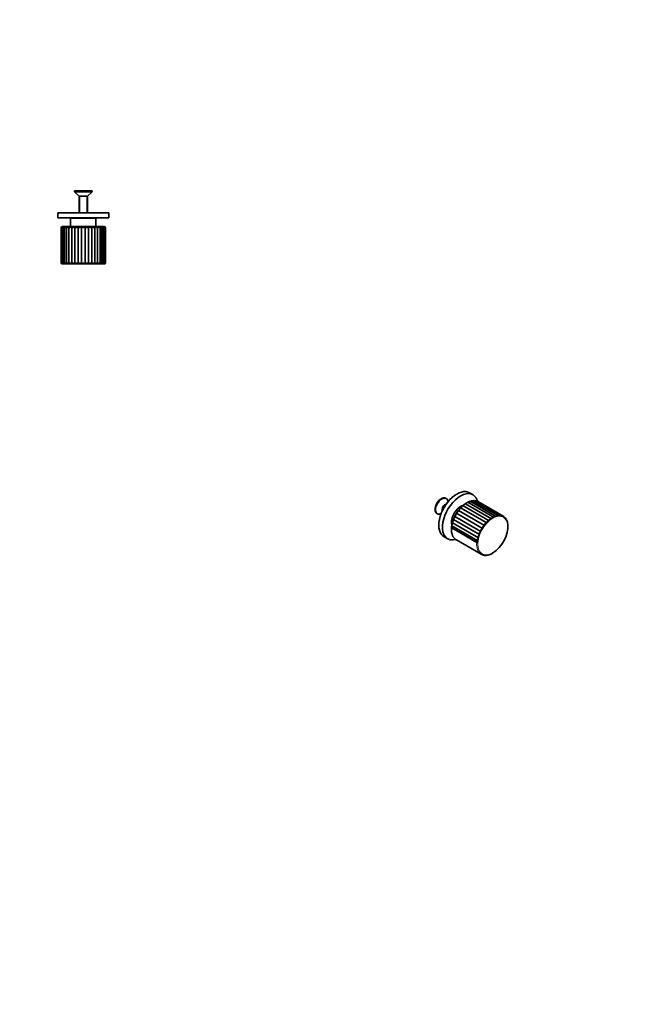
# Model space of a CAD drawing. Units: millimetres. Extents: x 0 to 744, y 0 to 1164.
# Drawn here: x 372 to 744, y 0 to 582 of the extents above; entities that cross this region are included whole.
import ezdxf
from ezdxf import colors
from ezdxf.entities.mleader import LeaderData, LeaderLine
from ezdxf.math import Vec2, Vec3

# ---------------------------------------------------------------- set-up
doc = ezdxf.new("R2010")
doc.units = ezdxf.units.MM
for name, color, linetype in [('DV3_Défaut', 7, 'Continuous'), ('DV7_Défaut', 7, 'Continuous'), ('Défaut', 7, 'Continuous')]:
    doc.layers.add(name, color=color, linetype=linetype)

# ---------------------------------------------------------------- blocks, each defined once
blk = doc.blocks.new('_DOT')
at = {"color": 0}
blk.add_line((0, 0), (-1, 0), dxfattribs=at)
at = {"color": 0, "const_width": 0.333}
blk.add_lwpolyline([(-0.1665, 0, 1), (0.1665, 0, 1)], format="xyb", close=True, dxfattribs=at)
blk = doc.blocks.new('SE2')
at = {"layer": 'DV3_Défaut', "color": 7, "linetype": 'Continuous', "lineweight": 35}
for p, q in [((414.84, 480.84), (404.44, 480.84)), ((404.44, 480.84), (404.44, 480.37)), ((414.84, 480.37), (404.44, 480.37)), ((404.44, 480.37), (407.14, 477.67)), ((412.14, 477.67), (407.14, 477.67)), ((407.14, 477.67), (407.14, 467.84)), ((412.14, 477.67), (414.84, 480.37)), ((412.14, 467.84), (412.14, 477.67)), ((414.84, 480.37), (414.84, 480.84)), ((424.64, 467.84), (394.64, 467.84)), ((394.64, 467.84), (394.64, 464.84)), ((424.64, 464.84), (424.64, 467.84)), ((424.64, 464.84), (394.64, 464.84)), ((417.14, 464.74), (402.14, 464.74)), ((402.14, 464.74), (402.14, 459.74)), ((407.14, 464.84), (407.14, 464.74)), ((412.14, 464.74), (412.14, 464.84)), ((417.14, 459.74), (417.14, 464.74)), ((396.62, 458.99), (396.62, 438.24)), ((396.69, 438.24), (396.69, 458.99)), ((396.71, 459.18), (396.71, 438.08)), ((397.05, 459.31), (397.05, 437.98)), ((421.92, 459.74), (397.37, 459.74)), ((397.68, 459.43), (397.68, 437.89)), ((398.6, 459.55), (398.6, 437.8)), ((399.76, 459.65), (399.76, 437.75)), ((401.17, 459.65), (401.17, 437.75)), ((402.81, 459.65), (402.81, 437.75)), ((404.63, 459.65), (404.63, 437.75)), ((406.58, 459.65), (406.58, 437.75)), ((408.61, 459.65), (408.61, 437.75)), ((410.67, 459.65), (410.67, 437.75)), ((412.7, 459.65), (412.7, 437.75)), ((414.65, 459.65), (414.65, 437.75)), ((416.47, 459.65), (416.47, 437.75)), ((418.11, 459.65), (418.11, 437.75)), ((419.52, 459.65), (419.52, 437.75)), ((420.69, 437.8), (420.69, 459.55)), ((421.6, 437.89), (421.6, 459.43)), ((422.24, 437.98), (422.24, 459.31)), ((422.58, 459.18), (422.58, 438.08)), ((422.6, 458.99), (422.6, 438.24)), ((422.67, 438.24), (422.67, 458.99)), ((422.17, 437.74), (397.12, 437.74))]:
    blk.add_line(p, q, dxfattribs=at)
at = {"layer": 'DV3_Défaut', "color": 7, "linetype": 'Continuous', "lineweight": 18}
for p, q in [((407.63, 467.84), (407.63, 477.67)), ((411.65, 467.84), (411.65, 477.67)), ((407.63, 464.74), (407.63, 464.84)), ((411.65, 464.74), (411.65, 464.84)), ((396.69, 458.99), (396.62, 458.99)), ((422.67, 458.99), (422.6, 458.99)), ((396.69, 438.24), (396.62, 438.24)), ((422.67, 438.24), (422.6, 438.24))]:
    blk.add_line(p, q, dxfattribs=at)
at = {"layer": 'DV3_Défaut', "color": 7, "linetype": 'Continuous', "lineweight": 35}
for centre, radius, start, end in [((397.37, 458.99), 0.75, 90, 180), ((421.92, 458.99), 0.75, 0, 90), ((397.12, 438.24), 0.5, 180, 270), ((422.17, 438.24), 0.5, 270, 0)]:
    blk.add_arc(centre, radius, start, end, dxfattribs=at)
for centre, major_axis, start_param, end_param in [((397.43, 458.99), (0, -0.75), 4.453467, 4.712389), ((421.86, 458.99), (0, 0.75), 4.712389, 4.971508), ((397.18, 438.24), (0, -0.5), 4.712389, 5.029949), ((422.1, 438.24), (0, 0.5), 4.394586, 4.712389)]:
    blk.add_ellipse(centre, major_axis=major_axis, ratio=0.994837, start_param=start_param, end_param=end_param, dxfattribs=at)
for points, knots in [([(396.71, 459.18), (396.72, 459.18), (396.74, 459.22), (396.8, 459.3), (396.83, 459.35), (396.96, 459.49), (397.07, 459.58), (397.22, 459.65)], [0, 0, 0, 0, 0.25, 0.25, 0.5, 0.5, 1, 1, 1, 1]), ([(397.22, 459.65), (397.13, 459.58), (397.08, 459.49), (397.03, 459.3), (397.04, 459.18), (397.15, 459.18), (397.24, 459.3), (397.46, 459.49), (397.59, 459.58), (397.76, 459.65)], [0, 0, 0, 0, 0.25, 0.25, 0.5, 0.5, 0.75, 0.75, 1, 1, 1, 1]), ([(397.76, 459.65), (397.7, 459.58), (397.67, 459.49), (397.69, 459.3), (397.73, 459.18), (397.9, 459.18), (398.01, 459.3), (398.28, 459.49), (398.43, 459.58), (398.62, 459.65)], [0, 0, 0, 0, 0.25, 0.25, 0.5, 0.5, 0.75, 0.75, 1, 1, 1, 1]), ([(398.62, 459.65), (398.58, 459.58), (398.59, 459.49), (398.67, 459.3), (398.73, 459.18), (398.97, 459.18), (399.1, 459.3), (399.4, 459.49), (399.57, 459.58), (399.76, 459.65)], [0, 0, 0, 0, 0.25, 0.25, 0.5, 0.5, 0.75, 0.75, 1, 1, 1, 1]), ([(399.76, 459.65), (399.76, 459.58), (399.8, 459.49), (399.93, 459.3), (400.03, 459.18), (400.31, 459.18), (400.47, 459.3), (400.8, 459.49), (400.98, 459.58), (401.17, 459.65)], [0, 0, 0, 0, 0.25, 0.25, 0.5, 0.5, 0.75, 0.75, 1, 1, 1, 1]), ([(401.17, 459.65), (401.21, 459.58), (401.27, 459.49), (401.46, 459.3), (401.58, 459.18), (401.91, 459.18), (402.08, 459.3), (402.43, 459.49), (402.62, 459.58), (402.81, 459.65)], [0, 0, 0, 0, 0.25, 0.25, 0.5, 0.5, 0.75, 0.75, 1, 1, 1, 1]), ([(402.81, 459.65), (402.87, 459.58), (402.97, 459.49), (403.2, 459.3), (403.34, 459.18), (403.71, 459.18), (403.89, 459.3), (404.25, 459.49), (404.44, 459.58), (404.63, 459.65)], [0, 0, 0, 0, 0.25, 0.25, 0.5, 0.5, 0.75, 0.75, 1, 1, 1, 1]), ([(404.63, 459.65), (404.72, 459.58), (404.84, 459.49), (405.11, 459.3), (405.27, 459.18), (405.67, 459.18), (405.85, 459.3), (406.22, 459.49), (406.4, 459.58), (406.58, 459.65)], [0, 0, 0, 0, 0.25, 0.25, 0.5, 0.5, 0.75, 0.75, 1, 1, 1, 1]), ([(406.58, 459.65), (406.7, 459.58), (406.84, 459.49), (407.15, 459.3), (407.32, 459.18), (407.73, 459.18), (407.91, 459.3), (408.27, 459.49), (408.45, 459.58), (408.61, 459.65)], [0, 0, 0, 0, 0.25, 0.25, 0.5, 0.5, 0.75, 0.75, 1, 1, 1, 1]), ([(408.61, 459.65), (408.75, 459.58), (408.91, 459.49), (409.25, 459.3), (409.43, 459.18), (409.85, 459.18), (410.03, 459.3), (410.37, 459.49), (410.53, 459.58), (410.67, 459.65)], [0, 0, 0, 0, 0.25, 0.25, 0.5, 0.5, 0.75, 0.75, 1, 1, 1, 1]), ([(410.67, 459.65), (410.83, 459.58), (411, 459.49), (411.36, 459.3), (411.54, 459.18), (411.96, 459.18), (412.13, 459.3), (412.44, 459.49), (412.58, 459.58), (412.7, 459.65)], [0, 0, 0, 0, 0.25, 0.25, 0.5, 0.5, 0.75, 0.75, 1, 1, 1, 1]), ([(412.7, 459.65), (412.88, 459.58), (413.06, 459.49), (413.42, 459.3), (413.61, 459.18), (414, 459.18), (414.16, 459.3), (414.44, 459.49), (414.56, 459.58), (414.65, 459.65)], [0, 0, 0, 0, 0.25, 0.25, 0.5, 0.5, 0.75, 0.75, 1, 1, 1, 1]), ([(414.65, 459.65), (414.84, 459.58), (415.03, 459.49), (415.39, 459.3), (415.57, 459.18), (415.94, 459.18), (416.08, 459.3), (416.31, 459.49), (416.41, 459.58), (416.47, 459.65)], [0, 0, 0, 0, 0.25, 0.25, 0.5, 0.5, 0.75, 0.75, 1, 1, 1, 1]), ([(416.47, 459.65), (416.66, 459.58), (416.85, 459.49), (417.2, 459.3), (417.37, 459.18), (417.7, 459.18), (417.82, 459.3), (418.01, 459.49), (418.07, 459.58), (418.11, 459.65)], [0, 0, 0, 0, 0.25, 0.25, 0.5, 0.5, 0.75, 0.75, 1, 1, 1, 1]), ([(418.11, 459.65), (418.3, 459.58), (418.48, 459.49), (418.81, 459.3), (418.96, 459.18), (419.25, 459.18), (419.35, 459.3), (419.48, 459.49), (419.52, 459.58), (419.52, 459.65)], [0, 0, 0, 0, 0.25, 0.25, 0.5, 0.5, 0.75, 0.75, 1, 1, 1, 1]), ([(419.52, 459.65), (419.71, 459.58), (419.88, 459.49), (420.18, 459.3), (420.31, 459.18), (420.55, 459.18), (420.61, 459.3), (420.69, 459.49), (420.7, 459.58), (420.67, 459.65)], [0, 0, 0, 0, 0.25, 0.25, 0.5, 0.5, 0.75, 0.75, 1, 1, 1, 1]), ([(420.67, 459.65), (420.85, 459.58), (421, 459.49), (421.27, 459.3), (421.38, 459.18), (421.55, 459.18), (421.59, 459.3), (421.61, 459.49), (421.59, 459.58), (421.52, 459.65)], [0, 0, 0, 0, 0.25, 0.25, 0.5, 0.5, 0.75, 0.75, 1, 1, 1, 1]), ([(421.52, 459.65), (421.69, 459.58), (421.83, 459.49), (422.05, 459.3), (422.13, 459.18), (422.24, 459.18), (422.25, 459.3), (422.21, 459.49), (422.16, 459.58), (422.06, 459.65)], [0, 0, 0, 0, 0.25, 0.25, 0.5, 0.5, 0.75, 0.75, 1, 1, 1, 1]), ([(422.06, 459.65), (422.21, 459.58), (422.33, 459.49), (422.46, 459.35), (422.49, 459.3), (422.55, 459.21), (422.57, 459.18), (422.58, 459.18)], [0, 0, 0, 0, 0.5, 0.5, 0.75, 0.75, 1, 1, 1, 1]), ([(397.22, 437.75), (397.07, 437.78), (396.96, 437.84), (396.83, 437.95), (396.8, 437.99), (396.74, 438.05), (396.72, 438.08), (396.71, 438.08)], [0, 0, 0, 0, 0.5, 0.5, 0.75, 0.75, 1, 1, 1, 1]), ([(397.76, 437.75), (397.59, 437.78), (397.45, 437.84), (397.23, 437.99), (397.15, 438.08), (397.04, 438.08), (397.03, 437.98), (397.08, 437.84), (397.13, 437.78), (397.22, 437.75)], [0, 0, 0, 0, 0.25, 0.25, 0.5, 0.5, 0.75, 0.75, 1, 1, 1, 1]), ([(398.62, 437.75), (398.43, 437.78), (398.27, 437.84), (398.01, 437.99), (397.9, 438.08), (397.73, 438.08), (397.69, 437.98), (397.67, 437.84), (397.7, 437.78), (397.76, 437.75)], [0, 0, 0, 0, 0.25, 0.25, 0.5, 0.5, 0.75, 0.75, 1, 1, 1, 1]), ([(399.76, 437.75), (399.57, 437.78), (399.4, 437.84), (399.09, 437.99), (398.96, 438.08), (398.74, 438.08), (398.67, 437.98), (398.59, 437.84), (398.58, 437.78), (398.62, 437.75)], [0, 0, 0, 0, 0.25, 0.25, 0.5, 0.5, 0.75, 0.75, 1, 1, 1, 1]), ([(401.17, 437.75), (400.98, 437.78), (400.79, 437.84), (400.46, 437.99), (400.31, 438.08), (400.03, 438.08), (399.94, 437.98), (399.8, 437.84), (399.76, 437.78), (399.76, 437.75)], [0, 0, 0, 0, 0.25, 0.25, 0.5, 0.5, 0.75, 0.75, 1, 1, 1, 1]), ([(402.81, 437.75), (402.61, 437.78), (402.42, 437.84), (402.07, 437.99), (401.9, 438.08), (401.58, 438.08), (401.46, 437.98), (401.27, 437.84), (401.21, 437.78), (401.17, 437.75)], [0, 0, 0, 0, 0.25, 0.25, 0.5, 0.5, 0.75, 0.75, 1, 1, 1, 1]), ([(404.63, 437.75), (404.44, 437.78), (404.25, 437.84), (403.88, 437.99), (403.7, 438.08), (403.35, 438.08), (403.21, 437.98), (402.97, 437.84), (402.87, 437.78), (402.81, 437.75)], [0, 0, 0, 0, 0.25, 0.25, 0.5, 0.5, 0.75, 0.75, 1, 1, 1, 1]), ([(406.58, 437.75), (406.4, 437.78), (406.21, 437.84), (405.84, 437.99), (405.66, 438.08), (405.28, 438.08), (405.12, 437.98), (404.84, 437.84), (404.72, 437.78), (404.63, 437.75)], [0, 0, 0, 0, 0.25, 0.25, 0.5, 0.5, 0.75, 0.75, 1, 1, 1, 1]), ([(408.61, 437.75), (408.44, 437.78), (408.27, 437.84), (407.91, 437.99), (407.72, 438.08), (407.33, 438.08), (407.16, 437.98), (406.84, 437.84), (406.7, 437.78), (406.58, 437.75)], [0, 0, 0, 0, 0.25, 0.25, 0.5, 0.5, 0.75, 0.75, 1, 1, 1, 1]), ([(410.67, 437.75), (410.52, 437.78), (410.36, 437.84), (410.02, 437.99), (409.84, 438.08), (409.44, 438.08), (409.26, 437.98), (408.91, 437.84), (408.75, 437.78), (408.61, 437.75)], [0, 0, 0, 0, 0.25, 0.25, 0.5, 0.5, 0.75, 0.75, 1, 1, 1, 1]), ([(412.7, 437.75), (412.58, 437.78), (412.44, 437.84), (412.12, 437.99), (411.95, 438.08), (411.55, 438.08), (411.37, 437.98), (411.01, 437.84), (410.83, 437.78), (410.67, 437.75)], [0, 0, 0, 0, 0.25, 0.25, 0.5, 0.5, 0.75, 0.75, 1, 1, 1, 1]), ([(414.65, 437.75), (414.56, 437.78), (414.44, 437.84), (414.16, 437.99), (414, 438.08), (413.62, 438.08), (413.43, 437.98), (413.06, 437.84), (412.88, 437.78), (412.7, 437.75)], [0, 0, 0, 0, 0.25, 0.25, 0.5, 0.5, 0.75, 0.75, 1, 1, 1, 1]), ([(416.47, 437.75), (416.41, 437.78), (416.31, 437.84), (416.07, 437.99), (415.93, 438.08), (415.57, 438.08), (415.4, 437.98), (415.03, 437.84), (414.84, 437.78), (414.65, 437.75)], [0, 0, 0, 0, 0.25, 0.25, 0.5, 0.5, 0.75, 0.75, 1, 1, 1, 1]), ([(418.11, 437.75), (418.07, 437.78), (418, 437.84), (417.82, 437.99), (417.69, 438.08), (417.38, 438.08), (417.21, 437.98), (416.85, 437.84), (416.67, 437.78), (416.47, 437.75)], [0, 0, 0, 0, 0.25, 0.25, 0.5, 0.5, 0.75, 0.75, 1, 1, 1, 1]), ([(419.52, 437.75), (419.52, 437.78), (419.48, 437.84), (419.34, 437.99), (419.25, 438.08), (418.97, 438.08), (418.82, 437.98), (418.48, 437.84), (418.3, 437.78), (418.11, 437.75)], [0, 0, 0, 0, 0.25, 0.25, 0.5, 0.5, 0.75, 0.75, 1, 1, 1, 1]), ([(420.67, 437.75), (420.7, 437.78), (420.69, 437.84), (420.61, 437.99), (420.54, 438.08), (420.32, 438.08), (420.19, 437.98), (419.88, 437.84), (419.71, 437.78), (419.52, 437.75)], [0, 0, 0, 0, 0.25, 0.25, 0.5, 0.5, 0.75, 0.75, 1, 1, 1, 1]), ([(421.52, 437.75), (421.59, 437.78), (421.61, 437.84), (421.59, 437.99), (421.55, 438.08), (421.38, 438.08), (421.27, 437.98), (421.01, 437.84), (420.85, 437.78), (420.67, 437.75)], [0, 0, 0, 0, 0.25, 0.25, 0.5, 0.5, 0.75, 0.75, 1, 1, 1, 1]), ([(422.06, 437.75), (422.16, 437.78), (422.21, 437.84), (422.25, 437.99), (422.24, 438.08), (422.13, 438.08), (422.05, 437.98), (421.83, 437.84), (421.69, 437.78), (421.52, 437.75)], [0, 0, 0, 0, 0.25, 0.25, 0.5, 0.5, 0.75, 0.75, 1, 1, 1, 1]), ([(422.58, 438.08), (422.57, 438.08), (422.55, 438.06), (422.49, 437.99), (422.46, 437.95), (422.37, 437.88), (422.32, 437.84), (422.21, 437.79), (422.14, 437.76), (422.06, 437.75)], [0, 0, 0, 0, 0.25, 0.25, 0.5, 0.5, 0.75, 0.75, 1, 1, 1, 1])]:
    blk.add_open_spline(points, degree=3, knots=knots, dxfattribs=at)
blk = doc.blocks.new('SE6')
at = {"layer": 'DV7_Défaut', "color": 7, "linetype": 'Continuous', "lineweight": 35}
for p, q in [((624.1, 299.01), (623.77, 299.2)), ((639.98, 301.16), (637.86, 302.38)), ((653.67, 288.45), (638.28, 297.34)), ((654.91, 288.86), (639.65, 297.67)), ((656.06, 288.99), (640.95, 297.71)), ((657.11, 288.84), (642.14, 297.49)), ((658.08, 288.39), (643.15, 297.01)), ((631.32, 291.93), (646.81, 282.99)), ((632.61, 293.47), (648.09, 284.53)), ((633.99, 294.8), (649.47, 285.86)), ((635.42, 295.91), (650.91, 286.97)), ((636.88, 296.75), (652.36, 287.81)), ((618.57, 290.2), (618.9, 290.01)), ((628.36, 286.58), (643.84, 277.64)), ((629.17, 288.44), (644.65, 279.5)), ((630.17, 290.24), (645.65, 281.3)), ((658.95, 287.65), (658.52, 287.9)), ((659.66, 286.65), (659.41, 286.8)), ((660.17, 285.44), (660.04, 285.52)), ((627.34, 281.66), (642.26, 273.04)), ((627.37, 282.86), (642.86, 273.92)), ((642.13, 273.1), (627.46, 281.57)), ((627.75, 284.7), (643.24, 275.76)), ((660.46, 284.05), (660.42, 284.07)), ((622.86, 276.4), (624.98, 275.18)), ((630.11, 274.5), (644.78, 266.03))]:
    blk.add_line(p, q, dxfattribs=at)
for centre, radius, start, end in [((640.79, 289.34), 8.41, 114.61179, 114.99786), ((640.79, 289.34), 8.41, 107.81913, 114.17855), ((640.41, 291.57), 6.16, 97.47057, 104.74368), ((640.57, 294.01), 3.72, 85.78506, 91.43367), ((647.22, 279.79), 20.01, 142.89163, 148.1844), ((646.17, 280.8), 18.56, 137.22188, 142.70925), ((644.61, 282.49), 16.27, 131.11354, 136.95031), ((642.98, 284.67), 13.56, 124.34045, 130.65591), ((641.64, 287.06), 10.83, 116.65894, 123.48524), ((644.71, 280.24), 17.54, 159.25376, 164.95041), ((646.57, 279.73), 19.46, 153.71846, 159.10551), ((647.41, 279.49), 20.33, 148.32898, 153.58525), ((657.04, 285), 3.1, 23.55334, 30.7956), ((654.96, 283.59), 5.56, 11.46815, 18.35948), ((642.06, 280.72), 14.86, 165.15135, 171.35649), ((640.82, 283.23), 19.74, 302.8916, 1.96153)]:
    blk.add_arc(centre, radius, start, end, dxfattribs=at)
for centre, major_axis, ratio, start_param, end_param in [((630.36, 289.39), (7.5, 12.99), 0.57735, 0, 3.141593), ((632.48, 288.17), (7.5, 12.99), 0.57735, 0, 3.66137), ((621.17, 294.7), (-2.6, -4.5), 0.57735, 3.141593, 6.283185), ((621.5, 294.51), (-2.6, -4.5), 0.57735, 2.459509, 6.283185), ((632.48, 288.17), (7.5, 12.99), 0.57735, 5.751516, 6.283185), ((623.41, 293.41), (-1.25, -2.17), 0.57735, 3.514945, 5.909833), ((632.56, 288.13), (-3.75, -6.5), 0.57735, 3.644626, 5.777012), ((621.5, 294.51), (-2.6, -4.5), 0.57735, 0, 0.682084), ((627.99, 281.81), (-0.747, 0.063), 0.515774, 0.572395, 0.831316), ((642.48, 273.26), (-0.498, 0.042), 0.515774, 0.831316, 1.148877), ((651.29, 277.31), (6.51, 11.28), 0.57735, 3.13625, 3.141593)]:
    blk.add_ellipse(centre, major_axis=major_axis, ratio=ratio, start_param=start_param, end_param=end_param, dxfattribs=at)
at = {"layer": 'DV7_Défaut', "color": 7, "linetype": 'Continuous', "lineweight": 18}
blk.add_ellipse((651.65, 277.1), major_axis=(-6.26, -10.85), ratio=0.57735, dxfattribs=at)
for centre, end_param in [((636.62, 285.78), 3.141593), ((651.29, 277.31), 3.13625)]:
    blk.add_ellipse(centre, major_axis=(6.51, 11.28), ratio=0.57735, start_param=2.254529, end_param=end_param, dxfattribs=at)
at = {"layer": 'DV7_Défaut', "color": 7, "linetype": 'Continuous', "lineweight": 35}
for points, knots in [([(636.88, 296.75), (637.04, 296.88), (637.23, 296.97), (637.61, 297.1), (637.83, 297.14), (638.12, 297.25), (638.15, 297.31), (638.23, 297.35), (638.25, 297.36), (638.28, 297.34)], [0, 0, 0, 0, 0.273939, 0.273939, 0.547879, 0.547879, 0.821818, 0.821818, 1, 1, 1, 1]), ([(638.32, 297.3), (638.49, 297.42), (638.68, 297.49), (639.07, 297.58), (639.29, 297.59), (639.55, 297.64), (639.59, 297.67), (639.61, 297.67)], [0, 0, 0, 0, 0.347054, 0.347054, 0.694108, 0.694108, 1, 1, 1, 1]), ([(639.62, 297.67), (639.62, 297.67), (639.63, 297.67), (639.63, 297.67), (639.64, 297.67), (639.64, 297.67)], [0, 0, 0, 0, 0.078894, 0.078894, 1, 1, 1, 1]), ([(639.77, 297.6), (639.93, 297.67), (640.1, 297.71), (640.46, 297.74), (640.67, 297.73), (640.87, 297.72), (640.9, 297.72), (640.92, 297.72)], [0, 0, 0, 0, 0.367373, 0.367373, 0.793545, 0.793545, 1, 1, 1, 1]), ([(641.19, 297.57), (641.31, 297.6), (641.43, 297.61), (641.74, 297.6), (641.95, 297.55), (642.1, 297.5), (642.13, 297.49), (642.15, 297.48)], [0, 0, 0, 0, 0.317966, 0.317966, 0.827562, 0.827562, 1, 1, 1, 1]), ([(642.7, 297.17), (642.7, 297.17), (642.7, 297.17), (642.87, 297.14), (643.05, 297.07), (643.15, 297.01)], [0, 0, 0, 0, 0.002186, 0.002186, 1, 1, 1, 1]), ([(630.17, 290.24), (630.24, 290.39), (630.35, 290.52), (630.61, 290.78), (630.78, 290.89), (631.02, 291.23), (631.05, 291.41), (631.16, 291.72), (631.23, 291.84), (631.32, 291.93)], [0, 0, 0, 0, 0.25, 0.25, 0.5, 0.5, 0.75, 0.75, 1, 1, 1, 1]), ([(631.32, 291.93), (631.41, 292.08), (631.54, 292.22), (631.84, 292.46), (632.03, 292.57), (632.29, 292.88), (632.33, 293.04), (632.45, 293.3), (632.52, 293.4), (632.61, 293.47)], [0, 0, 0, 0, 0.25, 0.25, 0.5, 0.5, 0.75, 0.75, 1, 1, 1, 1]), ([(632.61, 293.47), (632.72, 293.62), (632.87, 293.75), (633.2, 293.98), (633.39, 294.07), (633.67, 294.34), (633.72, 294.48), (633.84, 294.69), (633.91, 294.77), (633.99, 294.8)], [0, 0, 0, 0, 0.25, 0.25, 0.5, 0.5, 0.75, 0.75, 1, 1, 1, 1]), ([(633.99, 294.8), (634.12, 294.95), (634.28, 295.07), (634.63, 295.28), (634.84, 295.35), (635.13, 295.58), (635.18, 295.69), (635.3, 295.85), (635.36, 295.9), (635.42, 295.91)], [0, 0, 0, 0, 0.25, 0.25, 0.5, 0.5, 0.75, 0.75, 1, 1, 1, 1]), ([(635.42, 295.91), (635.57, 296.05), (635.75, 296.15), (636.12, 296.33), (636.33, 296.38), (636.63, 296.55), (636.67, 296.65), (636.78, 296.75), (636.83, 296.77), (636.88, 296.75)], [0, 0, 0, 0, 0.25, 0.25, 0.5, 0.5, 0.75, 0.75, 1, 1, 1, 1]), ([(627.75, 284.7), (627.76, 284.8), (627.8, 284.9), (627.95, 285.13), (628.06, 285.24), (628.18, 285.62), (628.18, 285.84), (628.23, 286.23), (628.28, 286.42), (628.36, 286.58)], [0, 0, 0, 0, 0.25, 0.25, 0.5, 0.5, 0.75, 0.75, 1, 1, 1, 1]), ([(628.36, 286.58), (628.38, 286.7), (628.45, 286.81), (628.64, 287.06), (628.77, 287.18), (628.94, 287.56), (628.94, 287.76), (629.02, 288.13), (629.08, 288.3), (629.17, 288.44)], [0, 0, 0, 0, 0.25, 0.25, 0.5, 0.5, 0.75, 0.75, 1, 1, 1, 1]), ([(629.17, 288.44), (629.22, 288.58), (629.31, 288.7), (629.53, 288.96), (629.69, 289.08), (629.89, 289.44), (629.91, 289.64), (630.01, 289.98), (630.08, 290.13), (630.17, 290.24)], [0, 0, 0, 0, 0.25, 0.25, 0.5, 0.5, 0.75, 0.75, 1, 1, 1, 1]), ([(649.47, 285.86), (649.32, 285.87), (649.15, 285.85), (648.88, 285.8), (648.78, 285.77), (648.61, 285.7), (648.52, 285.66), (648.39, 285.53), (648.34, 285.45), (648.28, 285.28), (648.25, 285.19), (648.18, 284.91), (648.14, 284.72), (648.09, 284.53)], [0, 0, 0, 0, 0.25, 0.25, 0.375, 0.375, 0.5, 0.5, 0.625, 0.625, 0.75, 0.75, 1, 1, 1, 1]), ([(650.91, 286.97), (650.77, 287), (650.6, 287.01), (650.33, 287), (650.24, 286.98), (650.06, 286.94), (649.98, 286.91), (649.84, 286.8), (649.79, 286.73), (649.71, 286.58), (649.68, 286.49), (649.59, 286.24), (649.54, 286.05), (649.47, 285.86)], [0, 0, 0, 0, 0.25, 0.25, 0.375, 0.375, 0.5, 0.5, 0.625, 0.625, 0.75, 0.75, 1, 1, 1, 1]), ([(652.36, 287.81), (652.24, 287.87), (652.08, 287.91), (651.82, 287.94), (651.74, 287.94), (651.56, 287.92), (651.47, 287.9), (651.33, 287.82), (651.28, 287.76), (651.2, 287.63), (651.16, 287.55), (651.06, 287.32), (650.99, 287.15), (650.91, 286.97)], [0, 0, 0, 0, 0.25, 0.25, 0.375, 0.375, 0.5, 0.5, 0.625, 0.625, 0.75, 0.75, 1, 1, 1, 1]), ([(653.8, 288.36), (653.7, 288.46), (653.55, 288.53), (653.3, 288.59), (653.22, 288.6), (653.05, 288.61), (652.96, 288.61), (652.82, 288.55), (652.78, 288.5), (652.69, 288.4), (652.65, 288.34), (652.54, 288.13), (652.46, 287.98), (652.36, 287.81)], [0, 0, 0, 0, 0.25, 0.25, 0.375, 0.375, 0.5, 0.5, 0.625, 0.625, 0.75, 0.75, 1, 1, 1, 1]), ([(655.18, 288.62), (655.09, 288.74), (654.96, 288.84), (654.74, 288.94), (654.66, 288.97), (654.5, 289), (654.41, 289.01), (654.28, 288.99), (654.23, 288.95), (654.15, 288.87), (654.11, 288.82), (653.99, 288.65), (653.91, 288.52), (653.8, 288.36)], [0, 0, 0, 0, 0.25, 0.25, 0.375, 0.375, 0.5, 0.5, 0.625, 0.625, 0.75, 0.75, 1, 1, 1, 1]), ([(656.46, 288.57), (656.4, 288.71), (656.29, 288.84), (656.08, 288.98), (656.01, 289.02), (655.86, 289.08), (655.79, 289.11), (655.66, 289.11), (655.62, 289.09), (655.54, 289.04), (655.5, 289), (655.38, 288.87), (655.3, 288.76), (655.18, 288.62)], [0, 0, 0, 0, 0.25, 0.25, 0.375, 0.375, 0.5, 0.5, 0.625, 0.625, 0.75, 0.75, 1, 1, 1, 1]), ([(657.62, 288.22), (657.58, 288.38), (657.48, 288.53), (657.31, 288.7), (657.24, 288.76), (657.11, 288.85), (657.04, 288.88), (656.93, 288.92), (656.89, 288.91), (656.82, 288.89), (656.78, 288.86), (656.67, 288.77), (656.59, 288.68), (656.46, 288.57)], [0, 0, 0, 0, 0.25, 0.25, 0.375, 0.375, 0.5, 0.5, 0.625, 0.625, 0.75, 0.75, 1, 1, 1, 1]), ([(658.62, 287.57), (658.6, 287.75), (658.53, 287.91), (658.38, 288.12), (658.32, 288.19), (658.21, 288.3), (658.15, 288.35), (658.05, 288.42), (658.02, 288.43), (657.96, 288.43), (657.93, 288.42), (657.82, 288.37), (657.74, 288.3), (657.62, 288.22)], [0, 0, 0, 0, 0.25, 0.25, 0.375, 0.375, 0.5, 0.5, 0.625, 0.625, 0.75, 0.75, 1, 1, 1, 1]), ([(659.43, 286.65), (659.44, 286.83), (659.38, 287.01), (659.27, 287.25), (659.22, 287.33), (659.12, 287.46), (659.07, 287.53), (658.99, 287.62), (658.97, 287.64), (658.92, 287.67), (658.9, 287.67), (658.81, 287.66), (658.74, 287.63), (658.62, 287.57)], [0, 0, 0, 0, 0.25, 0.25, 0.375, 0.375, 0.5, 0.5, 0.625, 0.625, 0.75, 0.75, 1, 1, 1, 1]), ([(659.71, 286.6), (659.71, 286.6), (659.71, 286.6), (659.69, 286.63), (659.67, 286.65), (659.61, 286.68), (659.54, 286.67), (659.43, 286.65)], [0, 0, 0, 0, 0.030243, 0.030243, 0.353496, 0.353496, 1, 1, 1, 1]), ([(660.04, 285.47), (660.06, 285.66), (660.03, 285.85), (659.95, 286.1), (659.92, 286.18), (659.89, 286.25)], [0, 0, 0, 0, 0.694973, 0.694973, 1, 1, 1, 1]), ([(660.23, 285.36), (660.23, 285.37), (660.22, 285.39), (660.19, 285.44), (660.14, 285.46), (660.04, 285.47)], [0, 0, 0, 0, 0.202471, 0.202471, 1, 1, 1, 1]), ([(627.32, 282.62), (627.3, 282.46), (627.26, 282.14), (627.21, 281.58), (627.19, 280.99), (627.19, 280.4), (627.22, 279.83), (627.28, 279.28), (627.37, 278.74), (627.49, 278.23), (627.63, 277.74), (627.8, 277.27), (628, 276.82), (628.22, 276.4), (628.47, 276.01), (628.75, 275.65), (629.04, 275.32), (629.36, 275.02), (629.7, 274.76), (629.95, 274.58), (630.08, 274.51), (630.1, 274.51)], [0, 0, 0, 0, 0.039357, 0.096391, 0.153474, 0.210599, 0.267755, 0.324918, 0.382055, 0.439124, 0.496074, 0.552843, 0.609366, 0.665576, 0.721415, 0.776846, 0.831858, 0.886474, 0.940754, 0.994785, 1, 1, 1, 1]), ([(627.34, 281.66), (627.35, 281.74), (627.34, 281.85), (627.32, 282.05), (627.31, 282.15), (627.3, 282.46), (627.31, 282.66), (627.37, 282.86)], [0, 0, 0, 0, 0.25, 0.25, 0.5, 0.5, 1, 1, 1, 1]), ([(627.37, 282.86), (627.35, 282.93), (627.38, 283.02), (627.48, 283.22), (627.57, 283.33), (627.65, 283.7), (627.63, 283.92), (627.65, 284.32), (627.68, 284.52), (627.75, 284.7)], [0, 0, 0, 0, 0.25, 0.25, 0.5, 0.5, 0.75, 0.75, 1, 1, 1, 1]), ([(644.65, 279.5), (644.5, 279.4), (644.33, 279.29), (644.09, 279.12), (644.02, 279.05), (643.88, 278.92), (643.81, 278.84), (643.73, 278.66), (643.72, 278.56), (643.72, 278.37), (643.72, 278.27), (643.76, 277.98), (643.8, 277.8), (643.84, 277.64)], [0, 0, 0, 0, 0.25, 0.25, 0.375, 0.375, 0.5, 0.5, 0.625, 0.625, 0.75, 0.75, 1, 1, 1, 1]), ([(645.65, 281.3), (645.49, 281.23), (645.31, 281.14), (645.06, 280.98), (644.98, 280.93), (644.83, 280.8), (644.75, 280.73), (644.66, 280.56), (644.64, 280.46), (644.61, 280.26), (644.61, 280.16), (644.61, 279.87), (644.63, 279.68), (644.65, 279.5)], [0, 0, 0, 0, 0.25, 0.25, 0.375, 0.375, 0.5, 0.5, 0.625, 0.625, 0.75, 0.75, 1, 1, 1, 1]), ([(646.81, 282.99), (646.65, 282.94), (646.47, 282.88), (646.2, 282.75), (646.12, 282.7), (645.95, 282.59), (645.87, 282.53), (645.76, 282.37), (645.73, 282.27), (645.69, 282.08), (645.68, 281.98), (645.65, 281.69), (645.65, 281.49), (645.65, 281.3)], [0, 0, 0, 0, 0.25, 0.25, 0.375, 0.375, 0.5, 0.5, 0.625, 0.625, 0.75, 0.75, 1, 1, 1, 1]), ([(648.09, 284.53), (647.94, 284.5), (647.76, 284.46), (647.49, 284.37), (647.4, 284.33), (647.22, 284.24), (647.14, 284.19), (647.02, 284.04), (646.98, 283.95), (646.92, 283.77), (646.9, 283.67), (646.85, 283.38), (646.83, 283.18), (646.81, 282.99)], [0, 0, 0, 0, 0.25, 0.25, 0.375, 0.375, 0.5, 0.5, 0.625, 0.625, 0.75, 0.75, 1, 1, 1, 1]), ([(660.42, 284.07), (660.47, 284.26), (660.46, 284.46), (660.42, 284.66), (660.42, 284.68), (660.41, 284.7)], [0, 0, 0, 0, 0.908074, 0.908074, 1, 1, 1, 1]), ([(660.55, 283.91), (660.55, 283.91), (660.55, 283.91), (660.55, 283.95), (660.54, 283.98), (660.49, 284.03), (660.46, 284.05), (660.42, 284.07)], [0, 0, 0, 0, 0.017532, 0.017532, 0.508766, 0.508766, 1, 1, 1, 1]), ([(642.86, 273.92), (642.73, 273.76), (642.6, 273.62), (642.44, 273.41), (642.39, 273.34), (642.3, 273.2), (642.27, 273.13), (642.26, 273.04)], [0, 0, 0, 0, 0.5, 0.5, 0.75, 0.75, 1, 1, 1, 1]), ([(643.24, 275.76), (643.1, 275.62), (642.95, 275.48), (642.76, 275.28), (642.7, 275.21), (642.6, 275.07), (642.55, 274.99), (642.51, 274.81), (642.52, 274.71), (642.56, 274.53), (642.59, 274.44), (642.69, 274.18), (642.77, 274.03), (642.86, 273.92)], [0, 0, 0, 0, 0.25, 0.25, 0.375, 0.375, 0.5, 0.5, 0.625, 0.625, 0.75, 0.75, 1, 1, 1, 1]), ([(643.84, 277.64), (643.69, 277.51), (643.53, 277.39), (643.32, 277.2), (643.25, 277.13), (643.13, 276.99), (643.07, 276.91), (643.01, 276.73), (643.01, 276.63), (643.03, 276.44), (643.04, 276.34), (643.11, 276.07), (643.17, 275.9), (643.24, 275.76)], [0, 0, 0, 0, 0.25, 0.25, 0.375, 0.375, 0.5, 0.5, 0.625, 0.625, 0.75, 0.75, 1, 1, 1, 1]), ([(644.75, 266.05), (644.83, 266), (645.02, 265.89), (645.37, 265.74), (645.76, 265.6), (646.18, 265.49), (646.61, 265.41), (647.05, 265.38), (647.5, 265.37), (647.97, 265.4), (648.44, 265.47), (648.92, 265.57), (649.42, 265.7), (649.91, 265.87), (650.41, 266.07), (650.91, 266.3), (651.3, 266.51), (651.5, 266.62), (651.54, 266.65)], [0, 0, 0, 0, 0.043766, 0.109412, 0.175088, 0.240903, 0.306951, 0.373296, 0.439976, 0.506994, 0.574329, 0.641942, 0.709783, 0.777797, 0.845936, 0.914155, 0.982419, 1, 1, 1, 1])]:
    blk.add_open_spline(points, degree=3, knots=knots, dxfattribs=at)
blk.add_open_spline([(640.94, 297.72), (640.95, 297.72), (640.95, 297.71), (640.95, 297.71)], degree=3, dxfattribs=at)

msp = doc.modelspace()

# ---------------------------------------------------------------- block references
at = {"layer": 'Défaut'}
for name in ['SE2', 'SE6']:
    msp.add_blockref(name, (0, 0), dxfattribs=at)

# ---------------------------------------------------------------- leaders
at = {"layer": 'Défaut', "color": 7, "linetype": 'Continuous', "lineweight": 18}
ml = msp.add_multileader_mtext('Standard', dxfattribs=at)
ml.set_content('{\\pxsm0.9;\\fSolid Edge ISO|b1||i0||c0|p34;\\W1.;19/07/2022\\P}', color=256)
ml.set_leader_properties()
ml.set_arrow_properties(name='DOT')
ml.build(insert=Vec2(0, 0))
ml.multileader.update_dxf_attribs({"leader_type": 0, "dogleg_length": 0, "arrow_head_size": 12})
ctx = ml.context
ctx.base_point, ctx.char_height, ctx.arrow_head_size, ctx.landing_gap_size = Vec3(656.6, 1156.97), 12, 12, 4.2
notes = []
notes.append((ctx, [(0, (0, 0, 0), (0, 0), (1, 0), 1, [])]))
ctx.mtext.insert = Vec3(658.6, 1163.09)
for ctx, leaders in notes:
    for number, flags, end, landing, length, lines in leaders:
        leader = LeaderData()
        leader.index, (leader.has_last_leader_line, leader.has_dogleg_vector, leader.attachment_direction) = number, flags
        leader.last_leader_point, leader.dogleg_vector, leader.dogleg_length = Vec3(end), Vec3(landing), length
        for number, points, colour, breaks in lines:
            line = LeaderLine()
            line.index, line.vertices, line.color, line.breaks = number, Vec3.list(points), colors.encode_raw_color(colour), breaks
            leader.lines.append(line)
        ctx.leaders.append(leader)

doc.saveas('drawing.dxf')
